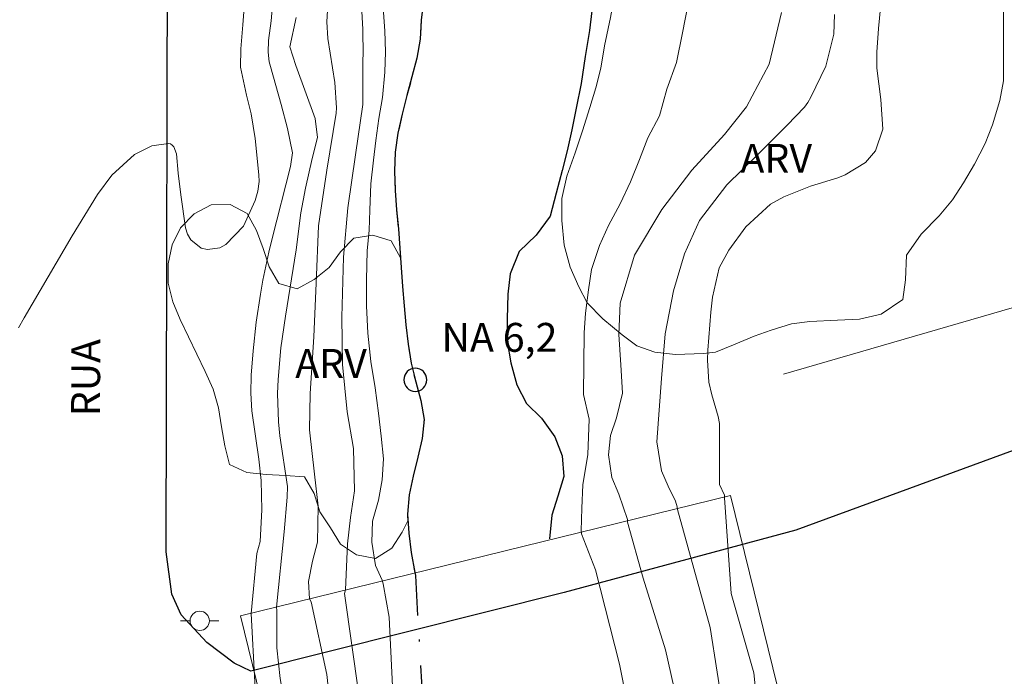
# Model space of a CAD drawing. Units: metres. Extents: x 290818 to 291334, y 1678232 to 1678796.
# Drawn here: x 290990 to 291041, y 1678635 to 1678670 of the extents above; entities that cross this region are included whole.
import ezdxf

# ---------------------------------------------------------------- set-up
doc = ezdxf.new("R2010")
doc.units = ezdxf.units.M
doc.header["$MEASUREMENT"] = 0
doc.linetypes.add('MUNICIPAL', pattern=[0.5, 0.25, -0.125, 0, -0.125])
for name, color, linetype, lineweight, true_color in [('Curvas_Intermediarias', 7, 'Continuous', 9, 0x783c14), ('Curvas_Mestras', 7, 'Continuous', 20, 0x783c14), ('Topon_Vegetacao', 7, 'Continuous', 9, 0x00ff33), ('Vegetacao', 7, 'Orla8', 9, 0x00ff33)]:
    doc.layers.add(name, color=color, linetype=linetype, lineweight=lineweight, true_color=true_color)
for name, color, linetype, lineweight in [('Limite_Municipal', 7, 'MUNICIPAL', 30), ('Muro_Grade', 8, 'Continuous', 20), ('Pavimentacao_Asfaltica_Mfio', 10, 'Continuous', 30), ('Ponte', 8, 'Continuous', 18), ('Poste', 7, 'Continuous', 9), ('Pto_Nivel_Agua', 5, 'Continuous', 9), ('Rio_Perene', 5, 'Continuous', 25), ('Topon_de_Vias', 7, 'Continuous', 9), ('Topon_Pto_Nivel_Agua', 5, 'Continuous', 9)]:
    doc.layers.add(name, color=color, linetype=linetype, lineweight=lineweight)
doc.styles.add('Arial', font='arial.ttf', dxfattribs={"height": 1.5})
doc.styles.get("Standard").update_dxf_attribs({"font": 'arial.ttf'})
doc.linetypes.add('Orla8', pattern='A,6,-0.5,["V",Standard,S=1,R=0,X=-0.5,Y=-1],-0.5,6,-0.5,["V",Standard,S=1,R=0,X=-0.5,Y=-1],-0.5', length=14)

# ---------------------------------------------------------------- blocks, each defined once
blk = doc.blocks.new('CotasNa')
at = {"layer": 'Pto_Nivel_Agua', "lineweight": -3}
blk.add_lwpolyline([(0, 0.6, 1), (0, -0.6, 1)], format="xyb", close=True, dxfattribs=at)
blk = doc.blocks.new('Poste')
at = {"layer": 'Poste'}
for points in [[(-0.5, 0), (-1, 0)], [(0.5, 0), (1, 0)]]:
    blk.add_lwpolyline(points, dxfattribs=at)
blk.add_lwpolyline([(0, 0.5, 1), (0, -0.5, 1)], format="xyb", close=True, dxfattribs=at)

msp = doc.modelspace()

# ---------------------------------------------------------------- linework, layer by layer
at = {"layer": 'Curvas_Intermediarias', "flags": 128}
for points, elevation in [([(291002.482, 1678631.569), (291002.096, 1678638.702), (291002.393, 1678641.819), (291002.565, 1678642.442), (291002.659, 1678644.096), (291002.617, 1678645.62), (291002.498, 1678646.714), (291002.141, 1678649.227), (291002.086, 1678650.156), (291002.11, 1678651.087), (291002.211, 1678652.358), (291002.366, 1678653.83), (291002.583, 1678655.294), (291002.716, 1678656.022), (291003.023, 1678657.469), (291003.197, 1678658.189), (291004.152, 1678661.915), (291004.242, 1678662.636), (291003.988, 1678663.893), (291003.666, 1678665.138), (291003.1, 1678667.114), (291003.043, 1678667.359), (291002.985, 1678667.857), (291003.004, 1678668.47), (291003.145, 1678669.481), (291003.518, 1678673.937)], 11), ([(291007.765, 1678671.561), (291007.908, 1678669.041), (291007.915, 1678667.701), (291007.901, 1678667.519), (291007.902, 1678665.15), (291007.526, 1678662.525), (291007.12, 1678659.773), (291006.902, 1678657.212), (291006.81, 1678654.106), (291006.843, 1678651.641), (291007.097, 1678649.175), (291007.413, 1678647.285), (291007.477, 1678645.075), (291007.258, 1678643.699), (291007.102, 1678642.323), (291007.005, 1678639.93)], 8), ([(291006.116, 1678670.951), (291006.026, 1678669.431), (291006.083, 1678668.564), (291006.447, 1678666.295), (291006.531, 1678664.97), (291006.525, 1678664.7), (291006.035, 1678661.726), (291005.597, 1678658.846), (291005.474, 1678655.868), (291005.35, 1678653.083), (291005.164, 1678650.138), (291005.134, 1678648.249), (291005.388, 1678645.943), (291005.578, 1678644.277), (291005.548, 1678642.42), (291005.297, 1678641.429), (291005.077, 1678640.372), (291005.13, 1678639.461)], 9), ([(291001.774, 1678670.624), (291001.676, 1678669.276), (291001.559, 1678668.036), (291001.549, 1678667.084), (291001.86, 1678665.63), (291002.097, 1678664.66), (291002.302, 1678663.382), (291002.499, 1678661.488), (291002.512, 1678661.15), (291002.449, 1678660.647), (291002.31, 1678660.158), (291001.701, 1678658.819), (291000.778, 1678657.876), (291000.479, 1678657.699), (290999.841, 1678657.604), (290999.502, 1678657.685), (290998.96, 1678658.11), (290998.799, 1678658.406), (290998.692, 1678658.744), (290998.44, 1678660.445), (290998.306, 1678661.578), (290998.222, 1678662.582), (290998.084, 1678662.942), (290998.004, 1678663.031), (290997.913, 1678663.096), (290997.805, 1678663.125), (290996.935, 1678663), (290996.046, 1678662.548), (290994.855, 1678661.47), (290994.11, 1678660.474), (290992.802, 1678658.331), (290990.309, 1678654.064), (290990.018, 1678653.539)], 12), ([(291024.804, 1678670.365), (291024.52, 1678668.859), (291024.204, 1678667.32), (291023.7, 1678665.942), (291023.321, 1678664.563), (291022.723, 1678663.408), (291022.281, 1678662.286), (291021.808, 1678661.132), (291021.273, 1678659.977), (291020.674, 1678658.855), (291020.201, 1678657.828), (291019.791, 1678656.578), (291019.633, 1678655.52), (291019.475, 1678654.302), (291019.411, 1678653.277), (291019.378, 1678650.073), (291019.66, 1678648.792), (291019.596, 1678646.966), (291019.343, 1678645.395), (291019.279, 1678644.178), (291019.247, 1678642.992)], 7), ([(291008.962, 1678670.16), (291009.056, 1678668.974), (291009.087, 1678667.885), (291009.054, 1678666.828), (291008.928, 1678665.514), (291008.738, 1678664.424), (291008.58, 1678663.271), (291008.453, 1678662.245), (291008.326, 1678661.027), (291008.263, 1678659.65), (291008.23, 1678658.624), (291008.135, 1678657.535), (291008.103, 1678656.029), (291008.102, 1678654.683), (291008.164, 1678653.274), (291008.32, 1678651.8), (291008.539, 1678650.423), (291008.727, 1678649.11), (291008.852, 1678647.925), (291008.977, 1678646.739), (291008.913, 1678645.65), (291008.724, 1678644.592), (291008.408, 1678643.502), (291008.376, 1678642.413), (291008.564, 1678641.196), (291008.911, 1678640.431)], 7), ([(291029.655, 1678669.919), (291029.028, 1678667.231), (291027.835, 1678665.025), (291026.704, 1678663.587), (291025.007, 1678661.735), (291023.436, 1678659.689), (291022.023, 1678657.324), (291021.27, 1678654.828), (291021.208, 1678653.195), (291021.304, 1678651.626), (291021.4, 1678650.153), (291021.086, 1678648.873), (291020.772, 1678647.946), (291020.679, 1678646.953), (291020.837, 1678645.768), (291021.215, 1678644.903), (291021.656, 1678643.595)], 8), ([(291024.245, 1678644.243), (291024.155, 1678644.546), (291023.777, 1678645.315), (291023.43, 1678646.116), (291023.178, 1678647.622), (291023.427, 1678650.919), (291023.613, 1678653.224), (291024.052, 1678655.464), (291024.617, 1678657.384), (291025.401, 1678659.111), (291026.815, 1678660.964), (291028.418, 1678662.529), (291029.958, 1678664.062), (291030.863, 1678664.997), (291031.035, 1678665.256), (291031.188, 1678665.53), (291031.964, 1678667.134), (291032.386, 1678668.789), (291032.424, 1678669.825)], 9), ([(291024.249, 1678644.105), (291024.245, 1678644.243)], 9), ([(291024.249, 1678644.105), (291025.959, 1678637.985), (291027.039, 1678631.021), (291027.432, 1678625.136), (291027.53, 1678619.839), (291027.771, 1678614.583)], 9), ([(291021.666, 1678643.454), (291021.656, 1678643.595)], 8), ([(291026.07, 1678614.129), (291026.155, 1678617.387), (291025.762, 1678622.782), (291025.08, 1678628.291), (291024.539, 1678632.819), (291023.626, 1678636.82), (291022.468, 1678640.55), (291021.666, 1678643.454)], 8), ([(291019.247, 1678642.992), (291019.261, 1678642.848)], 7), ([(291023.012, 1678613.312), (291023.406, 1678618.171), (291023.406, 1678623.076), (291022.729, 1678628.558), (291021.238, 1678636.072), (291019.998, 1678640.976), (291019.261, 1678642.848)], 7), ([(291008.911, 1678640.431), (291008.966, 1678640.253)], 7), ([(291011.554, 1678610.25), (291011.2, 1678613.077), (291010.76, 1678618.806), (291010.237, 1678625.928), (291009.712, 1678630.998), (291009.449, 1678634.932), (291009.274, 1678638.517), (291008.966, 1678640.253)], 7), ([(291007.005, 1678639.93), (291006.95, 1678639.745)], 8), ([(291006.95, 1678639.745), (291007.699, 1678634.495), (291008.662, 1678625.403), (291009.712, 1678617.798), (291010.499, 1678612.028), (291010.957, 1678610.09)], 8), ([(291005.13, 1678639.461), (291005.226, 1678639.311)], 9), ([(291010.159, 1678609.877), (291008.399, 1678621.207), (291006.649, 1678629.774), (291006.036, 1678635.544), (291005.226, 1678639.311)], 9)]:
    msp.add_lwpolyline(points, dxfattribs=dict(at, elevation=elevation))
at = {"layer": 'Curvas_Mestras', "elevation": 10, "flags": 128}
for points in [[(291026.693, 1678644.855), (291026.434, 1678645.411), (291026.434, 1678648.571), (291026.363, 1678648.945), (291026.04, 1678650.056), (291025.894, 1678650.72), (291025.815, 1678651.873), (291025.836, 1678652.389), (291025.983, 1678654.353), (291026.072, 1678655.132), (291026.43, 1678656.654), (291026.933, 1678657.576), (291027.81, 1678658.782), (291029.087, 1678659.965), (291029.79, 1678660.34), (291031.177, 1678660.899), (291032.581, 1678661.339), (291032.967, 1678661.486), (291034.02, 1678662.123), (291034.544, 1678662.73), (291034.933, 1678663.869), (291034.832, 1678665.397), (291034.621, 1678667.032), (291034.621, 1678667.855), (291034.696, 1678669.083), (291035.023, 1678672.346)], [(291004.437, 1678669.664), (291004.111, 1678668.146), (291004.419, 1678667.178), (291005.424, 1678664.425), (291005.542, 1678663.424), (291005.265, 1678662.34), (291004.924, 1678660.801), (291004.675, 1678659.515), (291004.434, 1678657.597), (291003.881, 1678654.144), (291003.643, 1678652.506), (291003.508, 1678650.86), (291003.474, 1678650.129), (291003.52, 1678648.67), (291003.6, 1678647.942), (291003.985, 1678645.295), (291003.974, 1678644.746), (291003.824, 1678642.952), (291003.425, 1678639.034)], [(291026.695, 1678644.721), (291026.693, 1678644.855)], [(291029.952, 1678615.166), (291029.69, 1678617.779), (291029.592, 1678623.664), (291028.905, 1678629.059), (291028.217, 1678635.631), (291027.039, 1678639.751), (291026.695, 1678644.721)], [(291003.431, 1678638.859), (291003.425, 1678639.034)], [(291007.685, 1678609.216), (291008.232, 1678611.447), (291008.262, 1678613.192), (291008.109, 1678615.765), (291007.526, 1678619.593), (291005.92, 1678625.267), (291004.683, 1678628.974), (291004.093, 1678632.603), (291003.606, 1678635.33), (291003.444, 1678636.923), (291003.431, 1678638.859)]]:
    msp.add_lwpolyline(points, dxfattribs=at)
at = {"layer": 'Limite_Municipal', "ltscale": 10, "flags": 128}
msp.add_lwpolyline([(291068.949, 1678791.072), (291068.671, 1678790.742), (291068.066, 1678789.946), (291067.502, 1678789.12), (291066.97, 1678788.272), (291066.388, 1678787.458), (291065.772, 1678786.67), (291065.189, 1678785.857), (291064.563, 1678785.077), (291063.938, 1678784.296), (291063.321, 1678783.508), (291062.675, 1678782.745), (291061.955, 1678782.05), (291061.162, 1678781.441), (291060.332, 1678780.881), (291059.443, 1678780.423), (291058.544, 1678779.984), (291057.673, 1678779.492), (291056.833, 1678778.949), (291056.183, 1678778.189), (291055.609, 1678777.369), (291055.029, 1678776.554), (291054.699, 1678775.61), (291054.374, 1678774.664), (291054.054, 1678773.716), (291053.688, 1678772.785), (291053.251, 1678771.885), (291052.736, 1678771.027), (291052.108, 1678770.248), (291051.384, 1678769.558), (291050.623, 1678768.909), (291049.792, 1678768.352), (291048.948, 1678767.815), (291048.103, 1678767.278), (291047.292, 1678766.694), (291046.517, 1678766.061), (291045.801, 1678765.362), (291045.094, 1678764.655), (291044.388, 1678763.946), (291043.606, 1678763.322), (291042.8, 1678762.728), (291042.044, 1678762.074), (291041.348, 1678761.355), (291040.691, 1678760.601), (291040.035, 1678759.845), (291039.379, 1678759.09), (291038.741, 1678758.32), (291038.316, 1678757.414), (291037.779, 1678756.57), (291037.367, 1678755.658), (291036.95, 1678754.749), (291036.55, 1678753.832), (291036.193, 1678752.898), (291035.851, 1678751.957), (291035.506, 1678751.019), (291035.121, 1678750.095), (291034.613, 1678749.233), (291034.031, 1678748.42), (291033.424, 1678747.624), (291032.843, 1678746.81), (291032.312, 1678745.962), (291031.845, 1678745.078), (291031.368, 1678744.198), (291030.908, 1678743.31), (291030.536, 1678742.381), (291030.231, 1678741.429), (291029.912, 1678740.48), (291029.662, 1678739.511), (291029.323, 1678738.57), (291029.045, 1678737.609), (291028.789, 1678736.642), (291028.443, 1678735.704), (291027.96, 1678734.828), (291027.384, 1678734.009), (291026.867, 1678733.153), (291026.389, 1678732.274), (291026.054, 1678731.332), (291025.775, 1678730.371), (291025.498, 1678729.409), (291025.26, 1678728.438), (291025.026, 1678727.465), (291024.773, 1678726.497), (291024.482, 1678725.54), (291024.16, 1678724.593), (291023.886, 1678723.631), (291023.621, 1678722.666), (291023.352, 1678721.703), (291023.066, 1678720.744), (291022.781, 1678719.785), (291022.538, 1678718.815), (291022.319, 1678717.839), (291022.098, 1678716.863), (291021.905, 1678715.881), (291021.665, 1678714.91), (291021.431, 1678713.937), (291021.197, 1678712.965), (291020.948, 1678711.996), (291020.675, 1678711.033), (291020.359, 1678710.084), (291020.045, 1678709.135), (291019.773, 1678708.172), (291019.507, 1678707.207), (291019.213, 1678706.251), (291018.92, 1678705.295), (291018.668, 1678704.327), (291018.405, 1678703.361), (291018.139, 1678702.397), (291017.874, 1678701.432), (291017.653, 1678700.457), (291017.413, 1678699.485), (291017.176, 1678698.513), (291017, 1678697.529), (291016.869, 1678696.537), (291016.703, 1678695.55), (291016.516, 1678694.568), (291016.438, 1678693.57), (291016.178, 1678692.604), (291016.087, 1678691.608), (291015.949, 1678690.617), (291015.737, 1678689.639), (291015.504, 1678688.666), (291015.238, 1678687.702), (291014.832, 1678686.788), (291014.321, 1678685.928), (291013.843, 1678685.049), (291013.561, 1678684.089), (291013.414, 1678683.1), (291013.314, 1678682.104), (291013.21, 1678681.109), (291013.054, 1678680.121), (291012.784, 1678679.158), (291012.446, 1678678.216), (291012.072, 1678677.288), (291011.591, 1678676.411), (291011.179, 1678675.5), (291010.988, 1678674.518), (291010.952, 1678673.518), (291011.021, 1678672.52), (291011.075, 1678671.521), (291011.057, 1678670.521), (291010.942, 1678669.527), (291010.878, 1678668.529), (291010.704, 1678667.543), (291010.458, 1678666.574), (291010.192, 1678665.609), (291009.944, 1678664.64), (291009.728, 1678663.663), (291009.587, 1678662.673), (291009.55, 1678661.673), (291009.588, 1678660.674), (291009.658, 1678659.676), (291009.756, 1678658.68), (291009.836, 1678657.683), (291009.903, 1678656.685), (291009.971, 1678655.687), (291010.045, 1678654.689), (291010.141, 1678653.693), (291010.26, 1678652.7), (291010.416, 1678651.712), (291010.658, 1678650.741), (291010.919, 1678649.775), (291011.089, 1678648.789), (291010.989, 1678647.794), (291010.756, 1678646.821), (291010.525, 1678645.848), (291010.315, 1678644.87), (291010.218, 1678643.874), (291010.298, 1678642.877), (291010.411, 1678641.883), (291010.612, 1678640.832), (291010.637, 1678640.675), (291012.345, 1678610.461), (291012.659, 1678608.894), (291013.08, 1678607.889), (291013.73, 1678606.875), (291014.296, 1678605.784), (291014.744, 1678604.887), (291015.399, 1678604.003), (291015.97, 1678603.15), (291016.497, 1678602.235), (291016.966, 1678601.18), (291017.211, 1678599.952), (291017.117, 1678598.943), (291016.949, 1678597.957), (291016.974, 1678596.934), (291017.281, 1678595.705), (291017.931, 1678594.628), (291018.312, 1678593.61), (291018.403, 1678592.296), (291018.582, 1678591.233), (291018.893, 1678590.126), (291019.249, 1678589.188), (291019.766, 1678588.048), (291020.285, 1678587.187), (291020.842, 1678586.267), (291021.338, 1678585.365), (291022.182, 1678584.709), (291022.784, 1678583.78), (291023.1, 1678582.713), (291023.336, 1678581.672), (291023.66, 1678580.425), (291024.015, 1678579.335), (291024.23, 1678578.29), (291024.419, 1678577.674), (291024.66, 1678576.759), (291024.72, 1678576.682), (291025.131, 1678576.307), (291025.444, 1678575.879), (291025.742, 1678575.374), (291025.964, 1678574.847), (291026.284, 1678574.427), (291026.62, 1678574.037), (291027.064, 1678573.42), (291027.362, 1678572.954), (291027.678, 1678572.43), (291028.194, 1678571.463), (291028.594, 1678571), (291029.069, 1678570.23), (291029.415, 1678569.659), (291029.762, 1678569.058), (291030.082, 1678568.454), (291030.432, 1678567.68), (291030.786, 1678566.84), (291030.974, 1678566.348), (291031.366, 1678565.47), (291031.713, 1678564.838), (291032.071, 1678564.225), (291032.56, 1678563.17), (291032.748, 1678562.285), (291032.815, 1678561.632), (291032.807, 1678561.086), (291032.777, 1678560.494), (291032.802, 1678559.883), (291032.851, 1678559.21), (291032.918, 1678558.48), (291033.024, 1678557.911), (291033.223, 1678557.268), (291033.672, 1678556.37), (291034.12, 1678555.248), (291034.523, 1678554.315), (291034.962, 1678553.113), (291035.471, 1678551.965), (291035.967, 1678551.036), (291036.657, 1678550.071), (291037.302, 1678549.187), (291037.891, 1678548.289), (291038.444, 1678547.329), (291039.002, 1678546.472), (291039.529, 1678545.502), (291039.967, 1678544.426), (291040.336, 1678543.251), (291040.713, 1678542.084), (291041.107, 1678540.936), (291041.533, 1678540.007), (291042.236, 1678539.145), (291042.842, 1678538.346), (291043.105, 1678537.055), (291043.169, 1678535.92), (291043.679, 1678535.023), (291044.619, 1678534.412), (291045.137, 1678533.371), (291045.453, 1678532.169), (291045.442, 1678530.931), (291045.375, 1678529.824), (291045.422, 1678528.663), (291045.614, 1678527.478), (291046.035, 1678526.241), (291046.619, 1678525.303), (291047.335, 1678524.356), (291047.704, 1678523.387), (291047.83, 1678522.144), (291048.247, 1678521.18), (291048.633, 1678520.103), (291048.966, 1678519.081), (291049.449, 1678518.04), (291050.081, 1678517.151), (291050.969, 1678516.639), (291051.321, 1678516.118), (291051.438, 1678515.136), (291051.195, 1678514.002), (291051.321, 1678512.966), (291051.236, 1678511.751), (291051.499, 1678510.531), (291052.083, 1678509.638), (291052.658, 1678508.637), (291053.458, 1678507.856), (291054.113, 1678506.963), (291054.463, 1678505.788), (291054.647, 1678504.649), (291054.698, 1678503.483), (291054.64, 1678502.42), (291054.519, 1678501.098), (291054.434, 1678500.062), (291054.226, 1678498.605), (291054.022, 1678497.323), (291053.752, 1678496.118), (291053.456, 1678494.921), (291053.098, 1678493.805), (291052.688, 1678492.85), (291052.119, 1678491.771), (291051.497, 1678490.592), (291051.029, 1678489.31), (291050.658, 1678488.253), (291050.279, 1678487.106), (291049.846, 1678485.985), (291049.493, 1678484.874), (291049.157, 1678483.753), (291048.782, 1678482.754), (291048.464, 1678481.723), (291047.948, 1678480.365), (291047.414, 1678479.115), (291046.95, 1678477.91), (291046.443, 1678476.731), (291045.905, 1678475.862), (291045.275, 1678475.06), (291044.345, 1678473.981), (291043.403, 1678473.032), (291042.526, 1678472.23), (291041.645, 1678471.487), (291040.888, 1678470.807), (291039.989, 1678469.974), (291039.196, 1678469.276), (291038.434, 1678468.519), (291037.677, 1678467.659), (291037.037, 1678466.768), (291036.442, 1678465.688), (291035.781, 1678464.739), (291034.826, 1678464.117), (291034.015, 1678463.23), (291033.371, 1678462.155), (291032.728, 1678460.999), (291032.132, 1678459.883), (291031.726, 1678458.862), (291031.249, 1678457.329), (291030.817, 1678456.253), (291030.42, 1678455.285), (291029.965, 1678454.161), (291029.454, 1678453.157), (291028.991, 1678452.212), (291028.598, 1678451.275), (291028.244, 1678450.181), (291027.68, 1678449.052), (291027.037, 1678448.246), (291026.252, 1678447.261), (291025.714, 1678446.15), (291025.409, 1678444.881), (291025.324, 1678443.792), (291025.274, 1678442.622), (291025.247, 1678441.429), (291025.21, 1678440.29), (291025.2, 1678439.223), (291024.838, 1678438.138), (291024.159, 1678437.108), (291023.481, 1678436.365), (291022.802, 1678435.406), (291022.378, 1678434.286), (291021.937, 1678433.094), (291021.359, 1678431.978), (291020.852, 1678431.096), (291020.323, 1678429.769), (291019.855, 1678428.613), (291019.585, 1678427.649), (291019.32, 1678426.547), (291018.808, 1678425.445), (291018.081, 1678424.562), (291017.363, 1678423.563), (291016.759, 1678422.555), (291016.322, 1678421.556), (291015.885, 1678420.539), (291015.44, 1678419.477), (291015.175, 1678418.473), (291014.808, 1678417.518), (291014.358, 1678416.246), (291013.767, 1678414.901), (291013.158, 1678413.763), (291012.598, 1678412.603), (291012.078, 1678411.518), (291011.491, 1678410.403), (291011.063, 1678409.43), (291010.653, 1678408.422), (291010.225, 1678407.262), (291009.77, 1678406.253), (291009.285, 1678405.151), (291008.738, 1678404.255), (291008.249, 1678403.301), (291007.834, 1678402.342), (291007.437, 1678401.41), (291006.872, 1678400.254), (291006.215, 1678398.959), (291005.743, 1678398.004), (291005.254, 1678396.987), (291004.742, 1678395.867), (291004.318, 1678394.765), (291003.842, 1678393.537), (291003.317, 1678392.331), (291002.928, 1678391.39), (291002.289, 1678390.203), (291001.72, 1678389.052), (291001.098, 1678387.792), (291000.384, 1678386.556), (290999.683, 1678385.288), (290999.193, 1678384.253), (290998.735, 1678383.285), (290998.082, 1678382.049), (290997.496, 1678380.951), (290997.006, 1678379.817), (290996.459, 1678378.643), (290996, 1678377.532), (290995.598, 1678376.577), (290994.954, 1678375.305), (290994.412, 1678374.342), (290993.892, 1678373.284), (290993.575, 1678372.578), (290993.398, 1678372.182), (290992.899, 1678371.021), (290992.361, 1678370.018), (290991.792, 1678369.01), (290991.285, 1678368.011), (290990.809, 1678367.025), (290990.31, 1678365.837), (290989.662, 1678364.596), (290989.04, 1678363.382), (290988.48, 1678362.302), (290987.938, 1678361.178), (290987.475, 1678360.232), (290986.756, 1678358.928), (290986.297, 1678357.754), (290986.036, 1678356.477), (290985.761, 1678355.338), (290985.311, 1678354.2), (290984.703, 1678353.259), (290983.91, 1678352.292), (290983.025, 1678351.464), (290982.086, 1678350.349), (290981.399, 1678349.399), (290980.632, 1678348.566), (290979.83, 1678347.643), (290979.217, 1678346.456), (290978.86, 1678345.313), (290978.734, 1678344.449), (290978.575, 1678343.757), (290978.42, 1678343.092), (290978.287, 1678342.489), (290978.158, 1678341.89), (290977.957, 1678341.194), (290977.639, 1678340.341), (290977.344, 1678339.519), (290977.147, 1678338.759), (290977.011, 1678338.167), (290976.617, 1678337.007), (290976.175, 1678335.827), (290975.596, 1678334.287), (290974.779, 1678332.289), (290973.792, 1678330.066), (290973.133, 1678328.214), (290972.914, 1678327.077), (290972.656, 1678326.6), (290972.335, 1678325.943), (290971.915, 1678325.01), (290971.409, 1678323.766), (290970.596, 1678322.087), (290969.587, 1678320.34), (290968.827, 1678318.862), (290968.388, 1678317.74), (290967.605, 1678316.031), (290966.811, 1678314.302), (290965.828, 1678312.359), (290964.891, 1678310.516), (290964.452, 1678309.402), (290964.149, 1678308.541), (290963.801, 1678307.473), (290963.449, 1678306.547), (290962.999, 1678305.722), (290962.546, 1678305.069), (290962.032, 1678304.378), (290961.53, 1678303.568), (290961.144, 1678302.746), (290960.83, 1678301.881), (290960.504, 1678300.929), (290960.111, 1678299.692), (290959.596, 1678298.14), (290958.942, 1678296.461), (290958.352, 1678295.209), (290958.038, 1678294.49), (290957.425, 1678293.2), (290956.594, 1678291.656), (290955.43, 1678289.89), (290954.104, 1678288.228), (290952.62, 1678286.735), (290951.106, 1678285.212), (290949.961, 1678283.919), (290949.096, 1678282.617), (290947.932, 1678280.774), (290946.406, 1678278.416), (290944.769, 1678275.817), (290943.424, 1678273.697), (290942.756, 1678272.988), (290942.076, 1678272.105), (290941.271, 1678270.826), (290940.322, 1678269.032), (290939.203, 1678266.613), (290938.076, 1678264.139), (290937.527, 1678262.391), (290937.225, 1678261.631), (290936.68, 1678260.002), (290935.854, 1678257.289), (290934.821, 1678254.12), (290934.276, 1678252.045), (290933.969, 1678251.373), (290933.746, 1678250.747), (290933.523, 1678249.951), (290933.386, 1678249.429), (290933.216, 1678248.864), (290933.042, 1678248.234), (290932.822, 1678247.504), (290932.553, 1678246.647), (290932.349, 1678245.91), (290932.16, 1678245.356), (290931.982, 1678244.884), (290931.77, 1678244.392), (290931.38, 1678243.113), (290931.009, 1678241.353), (290930.569, 1678239.109), (290930.03, 1678236.699)], dxfattribs=at)
at = {"layer": 'Muro_Grade', "flags": 128}
msp.add_lwpolyline([(291050.845, 1678657.244), (291029.767, 1678651.137)], dxfattribs=at)
at = {"layer": 'Pavimentacao_Asfaltica_Mfio', "flags": 128}
for points in [[(290999.792, 1678637.199), (290998.465, 1678638.632), (290997.971, 1678639.711), (290997.686, 1678641.917), (290997.775, 1678680.161), (290998.114, 1678717.991), (290998.304, 1678722.353), (290996.507, 1678761.716), (290994.96, 1678791.012)], [(291102.344, 1678665.646), (291083.953, 1678659.987), (291064.367, 1678654.394), (291051.886, 1678650.834), (291044.497, 1678648.194), (291030.411, 1678643.042), (291018.36, 1678639.802), (291002.093, 1678635.709), (291001.213, 1678636.134), (290999.792, 1678637.199)]]:
    msp.add_lwpolyline(points, dxfattribs=at)
at = {"layer": 'Ponte', "flags": 128}
msp.add_lwpolyline([(291001.541, 1678638.58), (291008.64, 1678609.675), (291034.118, 1678615.932), (291027.019, 1678644.836)], close=True, dxfattribs=at)
at = {"layer": 'Rio_Perene', "ltscale": 0.1, "flags": 128}
for points in [[(291011.057, 1678670.521), (291010.942, 1678669.527), (291010.878, 1678668.529), (291010.704, 1678667.543), (291010.458, 1678666.574), (291010.192, 1678665.609), (291009.944, 1678664.64), (291009.728, 1678663.663), (291009.587, 1678662.673), (291009.55, 1678661.673), (291009.588, 1678660.674), (291009.658, 1678659.676), (291009.756, 1678658.68), (291009.836, 1678657.683), (291009.903, 1678656.685), (291009.971, 1678655.687), (291010.045, 1678654.689), (291010.141, 1678653.693), (291010.26, 1678652.7), (291010.416, 1678651.712), (291010.658, 1678650.741), (291010.919, 1678649.775), (291011.089, 1678648.789), (291010.989, 1678647.794), (291010.756, 1678646.821), (291010.525, 1678645.848), (291010.315, 1678644.87), (291010.218, 1678643.874), (291010.298, 1678642.877), (291010.411, 1678641.883), (291010.612, 1678640.832)], [(291019.812, 1678670.013), (291019.686, 1678668.988), (291019.465, 1678667.642), (291019.244, 1678666.232), (291018.992, 1678664.951), (291018.771, 1678663.83), (291018.519, 1678662.742), (291018.267, 1678661.718), (291017.951, 1678660.534), (291017.636, 1678659.35), (291016.913, 1678658.363), (291016.032, 1678657.507), (291015.56, 1678656.357), (291015.433, 1678655.299), (291015.401, 1678654.015), (291015.4, 1678652.828), (291015.588, 1678651.734), (291015.902, 1678650.575), (291016.404, 1678649.606), (291017.189, 1678648.859), (291017.88, 1678647.888), (291018.257, 1678646.889), (291018.35, 1678645.828), (291018.035, 1678644.805), (291017.72, 1678643.813), (291017.604, 1678642.581)]]:
    msp.add_lwpolyline(points, dxfattribs=at)
at = {"layer": 'Vegetacao', "flags": 128}
for points in [[(291092.997, 1678791.091), (291092.948, 1678791.072), (291091.879, 1678790.499), (291090.558, 1678789.669), (291089.552, 1678789.096), (291088.294, 1678788.458), (291087.099, 1678787.629), (291086.219, 1678786.927), (291085.338, 1678786.034), (291084.646, 1678785.268), (291084.017, 1678784.438), (291083.136, 1678783.481), (291082.193, 1678782.332), (291081.563, 1678781.438), (291080.997, 1678780.417), (291080.368, 1678779.332), (291079.613, 1678778.119), (291078.795, 1678776.778), (291077.914, 1678775.502), (291077.222, 1678774.481), (291076.592, 1678773.523), (291075.9, 1678772.502), (291075.145, 1678771.544), (291074.453, 1678770.651), (291073.887, 1678770.013), (291072.881, 1678768.992), (291072, 1678768.226), (291071.182, 1678767.46), (291070.113, 1678766.503), (291069.358, 1678765.61), (291068.478, 1678764.525), (291067.723, 1678763.568), (291067.093, 1678762.674), (291066.401, 1678761.717), (291065.395, 1678760.44), (291064.577, 1678759.355), (291063.759, 1678758.334), (291063.13, 1678757.44), (291062.438, 1678756.547), (291061.369, 1678755.462), (291060.111, 1678754.377), (291058.978, 1678753.356), (291058.412, 1678752.399), (291058.097, 1678750.93), (291057.97, 1678749.589), (291057.467, 1678748.567), (291056.586, 1678747.035), (291056.082, 1678746.142), (291055.39, 1678745.376), (291054.635, 1678744.291), (291054.069, 1678743.397), (291053.44, 1678742.12), (291052.936, 1678741.227), (291052.37, 1678740.141), (291051.866, 1678739.12), (291051.363, 1678738.098), (291051.048, 1678737.268), (291050.796, 1678736.055), (291051.047, 1678734.969), (291051.989, 1678734.265), (291053.183, 1678733.753), (291054.252, 1678733.433), (291055.194, 1678732.346), (291055.57, 1678731.132), (291055.444, 1678729.983), (291054.689, 1678728.514), (291054.122, 1678727.621), (291053.619, 1678726.727), (291053.116, 1678725.769), (291052.675, 1678724.94), (291052.234, 1678724.11), (291051.542, 1678722.961), (291050.913, 1678721.939), (291050.41, 1678720.982), (291049.78, 1678719.641), (291049.402, 1678718.556), (291048.836, 1678717.534), (291048.269, 1678716.321), (291047.703, 1678715.108), (291047.199, 1678714.087), (291046.759, 1678713.065), (291046.255, 1678711.852), (291045.94, 1678710.511), (291045.876, 1678709.617), (291045.938, 1678708.148), (291046.378, 1678706.87), (291046.943, 1678705.784), (291047.634, 1678704.633), (291048.262, 1678703.675), (291049.141, 1678702.269), (291049.895, 1678700.99), (291050.648, 1678699.968), (291051.151, 1678699.073), (291051.841, 1678697.731), (291052.406, 1678696.389), (291052.846, 1678695.303), (291053.222, 1678694.025), (291053.284, 1678692.94), (291052.969, 1678691.918), (291052.529, 1678690.896), (291051.837, 1678690.131), (291050.768, 1678689.11), (291049.887, 1678688.344), (291049.069, 1678687.387), (291048.188, 1678686.302), (291047.37, 1678684.961), (291046.678, 1678683.876), (291045.546, 1678682.472), (291044.917, 1678681.642), (291044.35, 1678680.812), (291043.533, 1678679.6), (291042.903, 1678678.259), (291042.399, 1678676.79), (291042.021, 1678675.513), (291041.769, 1678674.428), (291041.58, 1678673.342), (291041.391, 1678672.001), (291041.201, 1678670.596), (291041.201, 1678669.574), (291041.2, 1678668.552), (291041.199, 1678667.466), (291041.199, 1678666.38), (291041.009, 1678665.359), (291040.631, 1678664.082), (291040.254, 1678663.124), (291039.687, 1678662.039), (291039.121, 1678661.081), (291038.555, 1678660.187), (291037.863, 1678659.358), (291036.919, 1678658.401), (291036.164, 1678657.315), (291036.1, 1678656.038), (291035.974, 1678655.016), (291034.842, 1678654.251), (291033.71, 1678653.996), (291032.579, 1678653.934), (291031.133, 1678653.871), (291030.19, 1678653.744), (291029.121, 1678653.426), (291028.241, 1678653.107), (291027.172, 1678652.661), (291026.229, 1678652.279), (291025.6, 1678652.216), (291024.154, 1678652.153), (291023.085, 1678652.282), (291022.143, 1678652.602), (291021.389, 1678653.178), (291020.383, 1678654.009), (291019.567, 1678654.84), (291019.127, 1678655.671), (291018.688, 1678656.693), (291018.374, 1678657.843), (291018.249, 1678659.121), (291018.25, 1678660.27), (291018.502, 1678661.42), (291018.943, 1678662.633), (291019.32, 1678663.782), (291019.698, 1678664.995), (291020.013, 1678666.017), (291020.265, 1678667.039), (291020.455, 1678668.188), (291020.77, 1678669.657), (291021.022, 1678670.998), (291021.211, 1678672.211), (291021.401, 1678673.553), (291021.653, 1678674.83), (291021.905, 1678676.299), (291021.906, 1678677.576), (291021.907, 1678678.662), (291021.907, 1678679.812), (291021.908, 1678680.961), (291021.72, 1678682.047), (291021.532, 1678683.197), (291021.344, 1678684.347), (291021.156, 1678685.433), (291021.094, 1678686.774), (291021.095, 1678688.052), (291021.221, 1678689.073), (291021.537, 1678690.542), (291022.166, 1678691.883), (291022.733, 1678692.904), (291023.425, 1678694.053), (291023.865, 1678695.011), (291024.369, 1678696.16), (291024.81, 1678697.118), (291025.313, 1678698.075), (291026.005, 1678699.097), (291026.76, 1678700.118), (291027.641, 1678701.203), (291028.522, 1678702.352), (291029.214, 1678703.309), (291029.906, 1678704.458), (291030.284, 1678705.863), (291030.348, 1678707.204), (291030.16, 1678708.418), (291029.721, 1678709.76), (291029.407, 1678710.718), (291029.219, 1678711.74), (291029.219, 1678712.826), (291029.346, 1678714.167), (291029.598, 1678715.636), (291030.039, 1678716.785), (291030.605, 1678717.807), (291031.486, 1678718.956), (291032.241, 1678719.721), (291033.059, 1678720.87), (291033.625, 1678721.764), (291034.129, 1678722.722), (291034.381, 1678723.743), (291034.759, 1678724.701), (291035.074, 1678725.85), (291035.2, 1678726.297), (291035.326, 1678726.744), (291035.578, 1678728.277), (291035.704, 1678729.554), (291035.831, 1678730.895), (291035.957, 1678732.045), (291036.147, 1678733.258), (291036.336, 1678734.472), (291036.714, 1678735.94), (291036.966, 1678737.026), (291037.281, 1678737.984), (291037.596, 1678739.069), (291038.037, 1678740.282), (291038.541, 1678741.559), (291038.918, 1678742.581), (291039.422, 1678743.539), (291039.925, 1678744.432), (291040.366, 1678745.262), (291040.932, 1678746.347), (291041.247, 1678747.369), (291041.437, 1678748.71), (291041.689, 1678749.86), (291041.941, 1678750.881), (291042.256, 1678752.031), (291042.697, 1678753.116), (291043.074, 1678754.266), (291043.452, 1678755.095), (291044.081, 1678755.989), (291044.899, 1678756.819), (291046.156, 1678757.201), (291047.288, 1678757.327), (291048.42, 1678757.326), (291049.677, 1678756.878), (291050.619, 1678756.111), (291051.499, 1678754.96), (291052.504, 1678754.448), (291053.636, 1678754.958), (291054.391, 1678755.724), (291055.146, 1678756.617), (291056.026, 1678757.447), (291056.718, 1678758.277), (291057.473, 1678759.681), (291058.103, 1678761.213), (291058.733, 1678762.682), (291059.048, 1678763.959), (291059.048, 1678764.981), (291058.986, 1678766.194), (291059.176, 1678767.791), (291059.868, 1678769.323), (291060.309, 1678770.536), (291061.127, 1678771.558), (291062.007, 1678772.387), (291062.699, 1678773.217), (291063.454, 1678774.046), (291064.461, 1678775.195), (291065.278, 1678775.897), (291066.285, 1678776.471), (291067.228, 1678776.981), (291068.171, 1678777.81), (291068.926, 1678778.512), (291069.492, 1678779.342), (291070.247, 1678780.427), (291070.877, 1678781.385), (291071.946, 1678782.406), (291072.638, 1678783.235), (291073.582, 1678784.448), (291074.274, 1678785.533), (291074.777, 1678786.491), (291075.155, 1678787.512), (291075.659, 1678788.789), (291076.036, 1678789.747), (291076.603, 1678790.896), (291076.697, 1678791.078)], [(291010.247, 1678643.513), (291009.952, 1678642.939), (291009.411, 1678642.098), (291008.566, 1678641.562), (291007.584, 1678641.753), (291006.747, 1678642.301), (291006.216, 1678643.149), (291005.673, 1678643.988), (291005.376, 1678644.944), (291004.876, 1678645.811), (291003.878, 1678645.881), (291002.879, 1678645.918), (291001.885, 1678646.029), (291000.979, 1678646.454), (291000.73, 1678647.423), (291000.567, 1678648.41), (291000.402, 1678649.397), (291000.123, 1678650.357), (290999.714, 1678651.27), (290999.278, 1678652.171), (290998.841, 1678653.071), (290998.416, 1678653.976), (290998.023, 1678654.896), (290997.791, 1678655.869), (290997.782, 1678656.87), (290997.989, 1678657.848), (290998.435, 1678658.744), (290999.134, 1678659.46), (291000.017, 1678659.931), (291001.017, 1678659.958), (291001.894, 1678659.479), (291002.379, 1678658.603), (291002.721, 1678657.663), (291003.038, 1678656.714), (291003.533, 1678655.845), (291004.495, 1678655.572), (291005.374, 1678656.05), (291006.153, 1678656.678), (291006.745, 1678657.484), (291007.444, 1678658.2), (291008.431, 1678658.361), (291009.385, 1678658.06), (291009.869, 1678657.184)]]:
    msp.add_lwpolyline(points, dxfattribs=at)

# ---------------------------------------------------------------- block references
at = {"layer": 'Poste'}
msp.add_blockref('Poste', (290999.429, 1678638.326), dxfattribs=at)
at = {"layer": 'Pto_Nivel_Agua'}
msp.add_blockref('CotasNa', (291010.632, 1678650.845, 6.152), dxfattribs=at)

# ---------------------------------------------------------------- texts
at = {"layer": 'Topon_de_Vias', "style": 'Arial'}
msp.add_text('RUA', height=1.5, rotation=89.6755, dxfattribs=at).set_placement((290994.239, 1678648.946))
at = {"layer": 'Topon_Pto_Nivel_Agua', "style": 'Arial'}
msp.add_text('NA 6,2', height=1.5, dxfattribs=at).set_placement((291011.994, 1678652.299, 6.152))
at = {"layer": 'Topon_Vegetacao', "style": 'Arial'}
for p in [(291027.53, 1678661.597), (291004.391, 1678650.945)]:
    msp.add_text('ARV', height=1.5, dxfattribs=at).set_placement(p)

doc.saveas('drawing.dxf')
